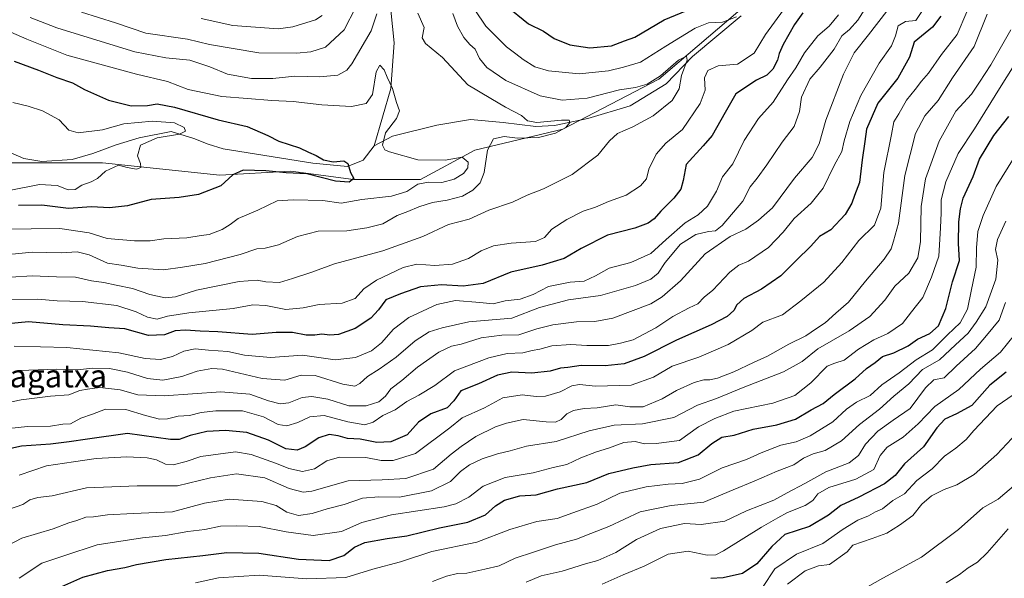
# Model space of a CAD drawing. Units: metres. Extents: x 668623 to 672088, y 4739749 to 4742147.
# Drawn here: x 668814 to 669158, y 4740735 to 4740931 of the extents above; entities that cross this region are included whole.
import ezdxf
from ezdxf.enums import TextEntityAlignment as Align

# ---------------------------------------------------------------- set-up
doc = ezdxf.new("R2010")
doc.units = ezdxf.units.M
doc.header["$MEASUREMENT"] = 0
for name, color, linetype, lineweight in [('Arbolado forestal CxS', 92, 'Continuous', 0), ('Corriente natural lineal', 142, 'Continuous', 13), ('Curva de nivel maestra', 30, 'Continuous', 30), ('Curva de nivel normal', 30, 'Continuous', 0), ('Texto cartográfico', 7, 'Continuous', 0)]:
    doc.layers.add(name, color=color, linetype=linetype, lineweight=lineweight)
doc.styles.add('Style-Arial', font='txt')

# ---------------------------------------------------------------- blocks, each defined once
blk = doc.blocks.new('*U7')
at = {"layer": 'Arbolado forestal CxS', "color": 92, "linetype": 'Continuous', "lineweight": 0}
blk.add_polyline3d([(669078.3269, 4740944.9385, 824.8795), (669037.3621, 4740909.8097, 816.5414), (669003.7124, 4740892.2465, 809.9352), (668972.9893, 4740884.9281, 806.4363), (668953.9705, 4740874.6827, 803.2695), (668930.5615, 4740874.6831, 800.2084), (668908.6167, 4740877.6113, 798.7801), (668883.7451, 4740876.1477, 798.4014), (668842.7813, 4740880.5395, 792.6849), (668756.4631, 4740880.5411, 787.4469), (668728.2889, 4740889.5195, 784.8268), (668704.3645, 4740881.6163, 783.2268), (668671.6815, 4740875.8495, 780.3389), (668652.4939, 4740877.3646, 778.9253), (668638.9354, 4741429.5752, 889.271)], dxfattribs=at)

msp = doc.modelspace()

# ---------------------------------------------------------------- linework, layer by layer
at = {"layer": 'Arbolado forestal CxS', "color": 92, "linetype": 'Continuous', "lineweight": 0}
for points in [[(668661.191, 4740523.1485, 906.852), (668653.1951, 4740848.806, 781.6645), (668665.7553, 4740852.7329, 782.194), (668727.2021, 4740874.6877, 785.5125), (668756.4631, 4740880.5411, 787.4469), (668842.7813, 4740880.5395, 792.6849), (668883.7451, 4740876.1477, 798.4014), (668908.6167, 4740877.6113, 798.7801), (668930.5615, 4740874.6831, 800.2084), (668953.9705, 4740874.6827, 803.2695), (668972.9893, 4740884.9281, 806.4363), (669003.7124, 4740892.2465, 809.9352), (669037.3621, 4740909.8097, 816.5414), (669078.3269, 4740944.9385, 824.8795)], [(668756.4631, 4740880.5411, 787.4469), (668842.7813, 4740880.5395, 792.6849), (668883.7451, 4740876.1477, 798.4014), (668908.6167, 4740877.6113, 798.7801), (668930.5615, 4740874.6831, 800.2084), (668953.9705, 4740874.6827, 803.2695), (668972.9893, 4740884.9281, 806.4363), (669003.7124, 4740892.2465, 809.9352), (669037.3621, 4740909.8097, 816.5414), (669078.3269, 4740944.9385, 824.8795)]]:
    msp.add_polyline3d(points, dxfattribs=at)
at = {"layer": 'Corriente natural lineal', "color": 142, "linetype": 'Continuous', "lineweight": 13}
for points in [[(668942.8401, 4740940.9201, 811.236), (668944.7001, 4740922.4501, 807.2299), (668943.5301, 4740906.4501, 804.7918), (668937.8001, 4740886.4601, 802.8755)], [(669066.0801, 4740931.8801, 821.3203), (669049.0301, 4740917.6901, 815.9724), (669039.9201, 4740908.1601, 814.9958), (669027.2701, 4740900.4901, 813.0555), (669012.5301, 4740895.9701, 811.3187), (669000.8501, 4740893.5001, 810.1756), (668994.2701, 4740893.2601, 809.4715), (668982.8401, 4740894.5601, 808.4999), (668971.5001, 4740895.6301, 807.1398), (668959.6601, 4740893.6201, 806.4732), (668944.2001, 4740889.8601, 804.8805), (668937.8001, 4740886.4601, 802.8755)], [(668937.8001, 4740886.4601, 802.8755), (668933.9201, 4740881.4801, 801.3368), (668928.4301, 4740879.1701, 800.0478), (668916.3401, 4740880.4101, 799.4861), (668884.9301, 4740885.4301, 796.6061), (668879.7001, 4740887.0201, 795.9798), (668874.7401, 4740889.0501, 795.6928), (668866.7101, 4740891.4001, 794.8447), (668855.5601, 4740889.2001, 793.7225), (668847.5001, 4740886.8301, 793.1057), (668839.4101, 4740883.7401, 792.5218), (668832.1301, 4740881.6901, 791.9263), (668821.5001, 4740880.9101, 791.1306), (668815.2301, 4740881.9701, 790.3714), (668805.8201, 4740886.1101, 789.7972)]]:
    msp.add_polyline3d(points, dxfattribs=at)
at = {"layer": 'Curva de nivel maestra', "color": 30, "linetype": 'Continuous', "lineweight": 30, "flags": 128}
for points, elevation in [([(668983.74, 4740935.6301), (668991.76, 4740929.1601), (668997.01, 4740926.5801), (669000.76, 4740924.0001), (669006.2, 4740921.7701), (669013.14, 4740920.7201), (669020.78, 4740921.4401), (669025.26, 4740923.1601), (669028.96, 4740924.4401), (669039.19, 4740930.4901), (669056.37, 4740937.7601)], 825), ([(669135.93, 4740931.8701), (669132.96, 4740927.9201), (669126.66, 4740922.7601), (669125.01, 4740917.4301), (669120.85, 4740910.1201), (669113.85, 4740901.3601), (669109.93, 4740892.3101), (669109.3, 4740887.9501), (669108.41, 4740881.4901), (669107.44, 4740873.6101), (669105.71, 4740869.0701), (669104.77, 4740866.3601), (669102.49, 4740862.4501), (669097.51, 4740857.0801), (669093.51, 4740854.6501), (669090.51, 4740851.2901), (669085.36, 4740846.3201), (669079.92, 4740840.9201), (669073.2, 4740836.2901), (669067.09, 4740832.9801), (669064.63, 4740830.7701), (669063.5, 4740828.7701), (669061.21, 4740826.7001), (669055.58, 4740823.7601), (669043.52, 4740818.3701), (669032.19, 4740812.6601), (669025.19, 4740810.1101), (669018.52, 4740809.5001), (669010.19, 4740809.5201), (669005.52, 4740808.8101), (669002.97, 4740808.5801), (668999.26, 4740807.5301), (668992.84, 4740806.8601), (668985.88, 4740807.1701), (668980.92, 4740806.2101), (668974.23, 4740803.1701), (668968.1, 4740800.6901), (668965.67, 4740797.1701), (668963.25, 4740794.7701), (668957.55, 4740792.6901), (668953.26, 4740789.7801), (668949.26, 4740785.3001), (668943.62, 4740782.7901), (668938.74, 4740782.6501), (668932.91, 4740783.7501), (668928.43, 4740784.0701), (668925.17, 4740784.9901), (668922.03, 4740785.4001), (668918.38, 4740784.1901), (668913.57, 4740781.0601), (668910.8, 4740779.9401), (668906.86, 4740780.4401), (668900.86, 4740783.4201), (668893.24, 4740786.1001), (668885.71, 4740786.8701), (668879.24, 4740786.4401), (668873.46, 4740785.0601), (668869.59, 4740783.7201), (668866.56, 4740783.6601), (668851.51, 4740785.7801), (668837.45, 4740783.7801), (668831.11, 4740782.8301), (668824.58, 4740781.9901), (668814.4, 4740781.3701), (668802.19, 4740778.6601)], 850), ([(669087.65, 4740932.9601), (669084.76, 4740928.8801), (669080.82, 4740921.9601), (669079.37, 4740918.7701), (669078.86, 4740916.3801), (669077.18, 4740913.2401), (669075.1, 4740911.2201), (669071.45, 4740909.4701), (669064.18, 4740904.6801), (669060.54, 4740898.0901), (669055.97, 4740890.0901), (669052.85, 4740886.4301), (669046.82, 4740879.8801), (669045.87, 4740874.3501), (669044.98, 4740871.2201), (669042.52, 4740868.1601), (669037.95, 4740863.6001), (669035.68, 4740860.9201), (669033.56, 4740859.3701), (669028.92, 4740857.6501), (669019.34, 4740855.1501), (669010.12, 4740850.5301), (669004.22, 4740846.9701), (668996.45, 4740844.6801), (668985.52, 4740842.2201), (668975.86, 4740838.2801), (668968.86, 4740837.3401), (668961.33, 4740837.8101), (668954, 4740837.1201), (668946.96, 4740834.6001), (668941.79, 4740832.5701), (668939.29, 4740829.1001), (668936.55, 4740826.1201), (668931.08, 4740822.5501), (668925.3, 4740820.4501), (668922.24, 4740820.1501), (668919.44, 4740820.5601), (668917.05, 4740820.1301), (668913.92, 4740820.1401), (668909.14, 4740821.1001), (668903.45, 4740821.1201), (668895.06, 4740820.4601), (668883.06, 4740821.3801), (668876.87, 4740821.5501), (668871.73, 4740821.9801), (668868.22, 4740821.6801), (668864.41, 4740820.3101), (668858.81, 4740820.0401), (668850.59, 4740822.4301), (668844.94, 4740822.7301), (668838.53, 4740823.3201), (668828.87, 4740823.8001), (668816.87, 4740824.8901), (668803.41, 4740823.5401)], 825), ([(668811.83, 4740916.0601), (668820.35, 4740912.9101), (668826.77, 4740910.3301), (668832.3, 4740908.5001), (668836.5, 4740906.1501), (668844.87, 4740902.3701), (668852.82, 4740900.3901), (668858.44, 4740900.5401), (668861.88, 4740901.1501), (668867.95, 4740900.0101), (668883.15, 4740895.5901), (668893.3, 4740893.2201), (668900.61, 4740890.0101), (668904.4, 4740888.1001), (668911.69, 4740885.7801), (668914.82, 4740884.1901), (668917.45, 4740883.0201), (668920.03, 4740881.5601), (668923.41, 4740880.8301), (668927.19, 4740881.1601), (668928.53, 4740880.2001), (668929.45, 4740877.1201), (668930.65, 4740875.0201), (668928.98, 4740873.7401), (668924.2, 4740874.0301), (668914.26, 4740876.6501), (668906.96, 4740876.9901), (668899.83, 4740877.7201), (668891.9, 4740877.8901), (668888.36, 4740876.2401), (668884.14, 4740872.4601), (668876.29, 4740869.4301), (668869.58, 4740868.3601), (668859.78, 4740867.6201), (668851.53, 4740865.4501), (668845.2, 4740864.7401), (668838.87, 4740865.1201), (668830.87, 4740864.5201), (668821.53, 4740865.7301), (668813.42, 4740865.5801)], 800), ([(668828.53, 4740732.2201), (668835.87, 4740735.4601), (668844.53, 4740737.8301), (668850.53, 4740738.9201), (668854.69, 4740739.9601), (668864.87, 4740741.6101), (668877.84, 4740743.0101), (668886.19, 4740744.1601), (668897.44, 4740743.9401), (668911.26, 4740741.8401), (668922.06, 4740741.3101), (668927.18, 4740743.0401), (668930.85, 4740745.9901), (668934.52, 4740747.5701), (668942.28, 4740748.9701), (668949.2, 4740749.9401), (668960.61, 4740752.7601), (668970.52, 4740754.7201), (668976.72, 4740757.2901), (668980.24, 4740760.4201), (668983.37, 4740762.4201), (668988.71, 4740763.9601), (668994.43, 4740764.3401), (669001.85, 4740766.3401), (669012.14, 4740768.6101), (669019.86, 4740771.7601), (669028.19, 4740773.7501), (669034.52, 4740774.9201), (669044.19, 4740775.5801), (669051.02, 4740778.3201), (669055.84, 4740782.3101), (669059.34, 4740784.4301), (669063.64, 4740785.2101), (669070.34, 4740787.2601), (669078.61, 4740788.8001), (669085.12, 4740790.7801), (669090.63, 4740794.0301), (669094.82, 4740796.2201), (669098.62, 4740799.4201), (669105.98, 4740804.8501), (669109.96, 4740808.4801), (669112.96, 4740810.5901), (669115.51, 4740812.7101), (669119.51, 4740813.9601), (669124.51, 4740816.4101), (669127.74, 4740818.7901), (669132.08, 4740820.7901), (669135.07, 4740823.4401), (669137.66, 4740829.5401), (669140.02, 4740838.8401), (669142.4, 4740846.3101), (669142.11, 4740852.2101), (669142.17, 4740859.8701), (669142.84, 4740864.4301), (669143.74, 4740868.0901), (669147.23, 4740875.7601), (669149.45, 4740881.7601), (669154.42, 4740890.0901), (669159.72, 4740896.7601)], 875), ([(669158.76, 4740807.2601), (669153.01, 4740802.6401), (669146.78, 4740795.5301), (669141.38, 4740792.6801), (669137.35, 4740790.7701), (669134.58, 4740787.7701), (669129.91, 4740781.1001), (669123.2, 4740775.1001), (669119.94, 4740771.1001), (669116.26, 4740768.1001), (669107.3, 4740763.4401), (669100.9, 4740760.5601), (669096.64, 4740757.2401), (669089.97, 4740753.2201), (669081.35, 4740750.4401), (669076.79, 4740746.2201), (669071.55, 4740740.2001), (669066.51, 4740736.7601), (669059.85, 4740735.2601), (669055.46, 4740734.9901)], 900)]:
    msp.add_lwpolyline(points, dxfattribs=dict(at, elevation=elevation))
at = {"layer": 'Curva de nivel normal', "color": 30, "linetype": 'Continuous', "lineweight": 0, "flags": 128}
for points, elevation in [([(668804.12, 4740795.4201), (668814.31, 4740797.5401), (668824.57, 4740798.8101), (668830.92, 4740799.2501), (668834.87, 4740800.8001), (668837.53, 4740801.3301), (668841.87, 4740801.9201), (668848.87, 4740801.0701), (668855.14, 4740799.2701), (668864.31, 4740798.9201), (668884.08, 4740800.3201), (668894.31, 4740799.5501), (668900.77, 4740797.2001), (668904.87, 4740796.1001), (668907.86, 4740796.4701), (668912.55, 4740798.3401), (668915.95, 4740798.7601), (668921.56, 4740797.7401), (668928.92, 4740795.4701), (668934.97, 4740795.4101), (668939.35, 4740796.8401), (668941.71, 4740798.8701), (668943.63, 4740801.3801), (668947.38, 4740804.3501), (668952.94, 4740809.0001), (668960.37, 4740814.1901), (668964.82, 4740816.3801), (668968.18, 4740817.0701), (668975.14, 4740819.3001), (668982.44, 4740820.1801), (668988.34, 4740820.2401), (668994.66, 4740822.3701), (669000.19, 4740823.7701), (669008.53, 4740824.7901), (669014.88, 4740824.9401), (669021.27, 4740826.1601), (669034.47, 4740831.1901), (669038.46, 4740833.5601), (669044.93, 4740839.1601), (669053.52, 4740848.6001), (669062.28, 4740854.7501), (669067.73, 4740857.2401), (669072.11, 4740860.4301), (669077.04, 4740864.6901), (669084.78, 4740875.1301), (669090.93, 4740882.3501), (669093.38, 4740887.0901), (669095.74, 4740895.3801), (669101.85, 4740911.5601), (669105.61, 4740919.0401), (669110.68, 4740925.3401), (669117.06, 4740933.6201)], 840), ([(668805.54, 4740787.1001), (668816.53, 4740788.2001), (668824.53, 4740788.3801), (668828.87, 4740788.9901), (668831.53, 4740789.1801), (668835.2, 4740791.1001), (668839.2, 4740792.5301), (668843.84, 4740794.3201), (668850.93, 4740794.1601), (668857.8, 4740792.0101), (668862.69, 4740790.7901), (668865.53, 4740790.8601), (668869.2, 4740791.8101), (668873.2, 4740792.1001), (668877.2, 4740793.0801), (668882.42, 4740793.7301), (668891.75, 4740793.6601), (668899.03, 4740791.6001), (668904.22, 4740788.9701), (668907.16, 4740788.4901), (668911.11, 4740789.5601), (668915.2, 4740791.6001), (668920.24, 4740792.1201), (668928.54, 4740789.8701), (668934.52, 4740788.8101), (668937.44, 4740789.7101), (668940.84, 4740792.0101), (668945.1, 4740794.0801), (668949.19, 4740797.0001), (668953.39, 4740799.1501), (668958.95, 4740802.6001), (668965.9, 4740807.6401), (668977.8, 4740812.3001), (668984.31, 4740813.7101), (668989.69, 4740813.9701), (668993.06, 4740814.7601), (668995.68, 4740815.2701), (668999.9, 4740816.4701), (669006.52, 4740816.9201), (669012.13, 4740816.5701), (669019.73, 4740816.5901), (669023.96, 4740817.3501), (669028.32, 4740818.5101), (669036.29, 4740822.7301), (669042.17, 4740826.7101), (669047.87, 4740829.7101), (669050.96, 4740831.1801), (669053.16, 4740833.4601), (669056.19, 4740835.9401), (669062.19, 4740842.2601), (669065.3, 4740844.6801), (669068.69, 4740846.1001), (669075.63, 4740850.8101), (669080.81, 4740856.2801), (669084.67, 4740861.0301), (669090.54, 4740866.3301), (669094.74, 4740871.6701), (669098.6, 4740879.5101), (669101.26, 4740884.4601), (669102.12, 4740888.1501), (669104.09, 4740894.9201), (669107.92, 4740904.0101), (669114.31, 4740915.3301), (669118.63, 4740921.4601), (669120.07, 4740924.9401), (669120.96, 4740928.4101), (669123.59, 4740929.9101), (669127.18, 4740930.2901), (669130.19, 4740934.8801)], 845), ([(669080.86, 4740933.9801), (669074.58, 4740925.3801), (669070.59, 4740918.8301), (669064.87, 4740915.0101), (669058.1, 4740914.4101), (669054.49, 4740912.7801), (669053.32, 4740910.2001), (669053.54, 4740905.8701), (669051.8, 4740901.2001), (669045.58, 4740892.2001), (669039.76, 4740887.3701), (669036.34, 4740883.5001), (669033.76, 4740878.2601), (669033.02, 4740874.9201), (669030.94, 4740872.4301), (669025.91, 4740869.1401), (669019.69, 4740866.9301), (669015.19, 4740864.9601), (669010.85, 4740863.5401), (669005.16, 4740860.6901), (668999.85, 4740857.2301), (668997.27, 4740854.3001), (668994.12, 4740852.9101), (668985.72, 4740852.3501), (668979.47, 4740851.4801), (668975.15, 4740849.7401), (668970.7, 4740846.9801), (668965.15, 4740845.0401), (668958.95, 4740844.5801), (668952.64, 4740845.0601), (668947.9, 4740843.8601), (668938.52, 4740839.4401), (668934.18, 4740836.3901), (668931.11, 4740832.9801), (668926.55, 4740831.4101), (668918.55, 4740830.9301), (668912.93, 4740829.7001), (668906.86, 4740829.1401), (668899.9, 4740830.5601), (668895.33, 4740830.7401), (668888.4, 4740829.5401), (668872.89, 4740827.9401), (668865.49, 4740826.7801), (668861.9, 4740825.8201), (668858.51, 4740826.4201), (668854.53, 4740828.4001), (668847.72, 4740830.5101), (668835.72, 4740831.9301), (668826.93, 4740832.2201), (668820.07, 4740832.8301), (668810.06, 4740832.6301)], 820), ([(669145.02, 4740933.3301), (669141.67, 4740925.4301), (669136.15, 4740918.4401), (669131.63, 4740911.9001), (669129.18, 4740909.1001), (669126.96, 4740906.1701), (669123.95, 4740902.3901), (669121.27, 4740897.6401), (669119.5, 4740894.8101), (669118.73, 4740890.4301), (669116.05, 4740877.1401), (669114.94, 4740864.6201), (669112.75, 4740858.6801), (669107.24, 4740853.3301), (669101.25, 4740845.5701), (669094.99, 4740838.6901), (669086.99, 4740832.1801), (669080.58, 4740827.2901), (669073.72, 4740824.7001), (669069.82, 4740821.8201), (669061.52, 4740816.9301), (669051.27, 4740812.5001), (669041.93, 4740809.3201), (669035.48, 4740805.4401), (669027.6, 4740802.7001), (669015.19, 4740802.3801), (669009.52, 4740802.9201), (669006.86, 4740802.4201), (669002.83, 4740800.3701), (668997.71, 4740798.8601), (668994.41, 4740798.6601), (668989.54, 4740799.2701), (668982.73, 4740798.2101), (668976.37, 4740794.7201), (668968.52, 4740791.2201), (668964.19, 4740787.7101), (668952.19, 4740778.7401), (668944.41, 4740776.2701), (668940.21, 4740776.2901), (668934.82, 4740777.4001), (668925.66, 4740777.4901), (668921.23, 4740776.2401), (668916.85, 4740773.3401), (668912.75, 4740772.4901), (668907.86, 4740773.5001), (668903.57, 4740775.3001), (668894.7, 4740778.4301), (668889.21, 4740779.3701), (668877.19, 4740777.7601), (668872.05, 4740775.9501), (668867.5, 4740774.7401), (668864.76, 4740775.0001), (668861.61, 4740776.5901), (668858.38, 4740777.2801), (668851.24, 4740777.5501), (668840.58, 4740776.9801), (668832.59, 4740775.8501), (668823.22, 4740774.4101), (668813.61, 4740771.2101)], 855), ([(668813.73, 4740807.8001), (668826.83, 4740808.2301), (668833.84, 4740808.1001), (668839.37, 4740808.6801), (668845.2, 4740808.5001), (668851.53, 4740807.2501), (668858.53, 4740805.0401), (668863.87, 4740804.4601), (668870.53, 4740805.7501), (668875.87, 4740807.5801), (668881.02, 4740808.5101), (668884.76, 4740808.3001), (668898.61, 4740804.9801), (668906.5, 4740804.4101), (668912.28, 4740806.2001), (668917.08, 4740806.0201), (668926.84, 4740803.0101), (668930.98, 4740802.3601), (668932.7, 4740803.2301), (668935.4, 4740805.7701), (668939.52, 4740808.2801), (668945.41, 4740812.5001), (668952.06, 4740818.1601), (668957, 4740821.3701), (668961.54, 4740822.7101), (668970.87, 4740824.8101), (668985.88, 4740826.1401), (668995.6, 4740829.8701), (669005.66, 4740832.5301), (669016.89, 4740834.0401), (669029.19, 4740837.5601), (669034.52, 4740839.7601), (669037.1, 4740841.8701), (669039.5, 4740845.6001), (669044.94, 4740851.9901), (669050.2, 4740855.4501), (669054.64, 4740856.4901), (669057.17, 4740856.7401), (669059.44, 4740858.5301), (669066.66, 4740867.0901), (669069.2, 4740872.0901), (669071.68, 4740875.0901), (669075.11, 4740879.7601), (669080.4, 4740887.7801), (669084.69, 4740893.1601), (669086.46, 4740898.4401), (669087.22, 4740903.4301), (669090.09, 4740909.8201), (669093.71, 4740913.9901), (669098.62, 4740920.2701), (669101.31, 4740924.9201), (669103.93, 4740927.1401), (669106.95, 4740930.4501), (669110.18, 4740935.5901)], 835), ([(668835.35, 4740933.2701), (668847.24, 4740929.4901), (668857.87, 4740925.8301), (668872.53, 4740923.8001), (668880.2, 4740921.9601), (668897.46, 4740919.0201), (668910.59, 4740918.8801), (668915.6, 4740919.2801), (668920.68, 4740920.9501), (668927.27, 4740927.0301), (668931.38, 4740935.0101)], 815), ([(668972.99, 4740934.0401), (668976.75, 4740928.3001), (668984, 4740921.0601), (668987.33, 4740918.6801), (668989.9, 4740916.6301), (668993.94, 4740914.1401), (668998.74, 4740912.6401), (669009.44, 4740911.6801), (669019.72, 4740912.6301), (669024.91, 4740913.9601), (669030.84, 4740915.7201), (669039.81, 4740921.3701), (669050.07, 4740927.6401), (669054.68, 4740929.4901), (669059.54, 4740929.7201), (669064.51, 4740931.6201)], 820), ([(668952.97, 4740932.8701), (668955.26, 4740927.8301), (668954.54, 4740924.2001), (668955.65, 4740922.2501), (668961.64, 4740917.3001), (668970.52, 4740907.7601), (668978.56, 4740903.0201), (668983.74, 4740900.0001), (668989.3, 4740897.0101), (668991.42, 4740895.1401), (668994.6, 4740894.6501), (669003.26, 4740895.4101), (669005.96, 4740895.4701), (669006.16, 4740894.5801), (669004.8, 4740892.8301), (669001.21, 4740890.8501), (668995.21, 4740889.3901), (668987.93, 4740889.1101), (668983.19, 4740889.7301), (668979.52, 4740888.9001), (668977.35, 4740884.9801), (668976.17, 4740877.1301), (668974.88, 4740873.5101), (668972.26, 4740870.9101), (668968.59, 4740868.8401), (668963.31, 4740867.4301), (668958.14, 4740866.5901), (668953.4, 4740865.1301), (668949.58, 4740863.4001), (668945.84, 4740862.1001), (668940.81, 4740859.0901), (668935.14, 4740857.7601), (668928.19, 4740856.6701), (668918.19, 4740856.5201), (668910.96, 4740854.6801), (668904.26, 4740851.8001), (668899.63, 4740850.6401), (668896.78, 4740850.4201), (668890.87, 4740848.4301), (668878.67, 4740845.2701), (668870.73, 4740843.9501), (668864.13, 4740843.0301), (668855.05, 4740843.6401), (668849.32, 4740844.6401), (668844.48, 4740845.4001), (668838.07, 4740848.3001), (668833.86, 4740849.3901), (668828.36, 4740848.9701), (668818.2, 4740849.2101), (668803.92, 4740847.8301)], 810), ([(669152.18, 4740932.5601), (669147.58, 4740921.2601), (669140.05, 4740910.2601), (669134.96, 4740902.2601), (669130.36, 4740896.9301), (669127.11, 4740890.7601), (669123.3, 4740876.0901), (669121.13, 4740859.4301), (669119.4, 4740853.0301), (669118.58, 4740850.3501), (669116.12, 4740846.7501), (669109.53, 4740839.0501), (669103.59, 4740831.6901), (669099.2, 4740827.8801), (669095.43, 4740824.4401), (669092.5, 4740822.4801), (669088.76, 4740819.9601), (669082.72, 4740817.0801), (669075.36, 4740812.8401), (669070.39, 4740810.6401), (669063.51, 4740807.3301), (669057.85, 4740805.1201), (669055.19, 4740804.5201), (669053.07, 4740804.5801), (669049.64, 4740803.6101), (669043.53, 4740800.8701), (669038.47, 4740797.9401), (669031.88, 4740795.1301), (669027.2, 4740795.0601), (669022.28, 4740795.7901), (669015.79, 4740794.7301), (669011.19, 4740794.4901), (669007.52, 4740793.8201), (669005.19, 4740792.6101), (669003.19, 4740790.6501), (669001.19, 4740789.7301), (668997.86, 4740789.8601), (668989.9, 4740790.7101), (668984.04, 4740789.3901), (668980.15, 4740788.1501), (668973.28, 4740784.7701), (668968.18, 4740781.2101), (668964.68, 4740778.5401), (668958.5, 4740773.3301), (668948.78, 4740769.9701), (668940.58, 4740769.5001), (668928.66, 4740769.2401), (668916, 4740765.5801), (668912.98, 4740765.2601), (668908.06, 4740766.5401), (668899.49, 4740770.2001), (668889.64, 4740771.6201), (668880.53, 4740770.3001), (668869.02, 4740767.4301), (668854.9, 4740767.4301), (668837.2, 4740766.7701), (668825.09, 4740763.9901), (668820.16, 4740763.3901), (668817.36, 4740762.5401), (668814.87, 4740760.8601), (668809.87, 4740759.1201)], 860), ([(668965.22, 4740932.7901), (668966.86, 4740928.3301), (668969.1, 4740924.4101), (668971.19, 4740921.9601), (668973.06, 4740920.2501), (668974.56, 4740916.9901), (668977.13, 4740913.8301), (668983.78, 4740909.3401), (668995.84, 4740903.9801), (669003.56, 4740902.3801), (669012.19, 4740903.1501), (669023.52, 4740906.0701), (669029.19, 4740906.8001), (669033.19, 4740907.9801), (669037.86, 4740910.9001), (669044.19, 4740916.3801), (669046.96, 4740917.8401), (669047.18, 4740916.3801), (669045.18, 4740911.1101), (669044.39, 4740906.4101), (669042.02, 4740902.3101), (669035.29, 4740896.9701), (669028.18, 4740893.0601), (669022.84, 4740890.7601), (669020.02, 4740888.2201), (669016.02, 4740883.1401), (669006.96, 4740876.4401), (668996.94, 4740871.4301), (668991.29, 4740869.2001), (668986.19, 4740866.7301), (668977.86, 4740863.9401), (668970.99, 4740860.8201), (668963.8, 4740858.8901), (668954.74, 4740854.7001), (668940.83, 4740849.6701), (668923.89, 4740845.1401), (668915.94, 4740842.1801), (668909.14, 4740839.9801), (668904.7, 4740838.6301), (668899.82, 4740838.7901), (668896.86, 4740839.4601), (668890.53, 4740838.9601), (668875.62, 4740835.8701), (668868.23, 4740833.6001), (668864.72, 4740833.1901), (668859.25, 4740834.3901), (668853.28, 4740836.5401), (668847.55, 4740837.6601), (668843.2, 4740838.6501), (668838.89, 4740839.2401), (668833.28, 4740840.4701), (668826.64, 4740840.6101), (668818.14, 4740840.9701), (668810.52, 4740840.4201)], 815), ([(669100.18, 4740932.2601), (669096.85, 4740928.3701), (669092.94, 4740924.9601), (669088.23, 4740918.9701), (669085.22, 4740913.6901), (669082.29, 4740909.4801), (669077.31, 4740901.7301), (669072.22, 4740896.0401), (669067.18, 4740888.3001), (669063.13, 4740880.1801), (669059.62, 4740875.6301), (669057.47, 4740870.6301), (669054.38, 4740865.3101), (669051.04, 4740862.2501), (669046.52, 4740859.5001), (669039.82, 4740853.7101), (669034.48, 4740848.8101), (669027.55, 4740845.6401), (669019.96, 4740843.5901), (669015.19, 4740840.8901), (669011.19, 4740839.0701), (669006.32, 4740838.6901), (668998.71, 4740837.2201), (668993.32, 4740834.4201), (668988.86, 4740832.7501), (668983.52, 4740832.2201), (668979.33, 4740831.0901), (668974.72, 4740831.6001), (668966.22, 4740832.2901), (668959.69, 4740830.9201), (668949.87, 4740826.3701), (668944.51, 4740822.3001), (668940.31, 4740817.4401), (668936.77, 4740814.6701), (668931.22, 4740812.3701), (668924.08, 4740811.5201), (668912.74, 4740813.1401), (668901.47, 4740812.3301), (668892.39, 4740813.1301), (668886.58, 4740814.5001), (668879.87, 4740814.8801), (668875.21, 4740815.3501), (668871.25, 4740814.5901), (668867.21, 4740812.7301), (668863.01, 4740811.6201), (668857.65, 4740811.9901), (668848.44, 4740814.0001), (668830.31, 4740815.8801), (668811.87, 4740816.2901)], 830), ([(668817.43, 4740931.3801), (668826.82, 4740927.7101), (668839.31, 4740923.8701), (668854.02, 4740919.3001), (668864.9, 4740917.2601), (668873.32, 4740916.3701), (668880.26, 4740914.0901), (668886.46, 4740911.5001), (668894.8, 4740909.9501), (668902.3, 4740910.0101), (668910.01, 4740910.8501), (668918.65, 4740910.6301), (668925.03, 4740911.2201), (668928.15, 4740912.9001), (668930, 4740915.1401), (668936.71, 4740926.7201), (668938.72, 4740932.6201)], 810), ([(668877.27, 4740931.0401), (668888.38, 4740928.6101), (668904.15, 4740927.3801), (668909.26, 4740928.0601), (668917.2, 4740930.5801), (668919.58, 4740932.0001)], 820), ([(668807.01, 4740745.1201), (668814.53, 4740749.0801), (668825.53, 4740752.3701), (668830.92, 4740754.5001), (668833.75, 4740755.3601), (668836.92, 4740756.5201), (668839.65, 4740756.5901), (668844.5, 4740757.3201), (668853.49, 4740757.7301), (668867.24, 4740758.3301), (668878.41, 4740761.3801), (668887.03, 4740762.7901), (668898.42, 4740761.9901), (668903.44, 4740760.5401), (668907.2, 4740758.2101), (668911.34, 4740757.0701), (668916.12, 4740757.8201), (668921.34, 4740759.4401), (668927.32, 4740760.9101), (668933.73, 4740763.1101), (668939.35, 4740763.5901), (668946.64, 4740763.5301), (668957.84, 4740765.7401), (668964.48, 4740768.9201), (668967.93, 4740772.4401), (668971.04, 4740774.7801), (668975.51, 4740776.8401), (668980.87, 4740778.6101), (668985.33, 4740779.7101), (668991.08, 4740781.3401), (669001.42, 4740782.9201), (669012.9, 4740786.7501), (669021.63, 4740788.7301), (669031.56, 4740789.1701), (669042.53, 4740791.3101), (669050.86, 4740795.6601), (669057.52, 4740798.0401), (669066.85, 4740801.9201), (669080.9, 4740807.3801), (669087.41, 4740810.9901), (669092.9, 4740815.4001), (669103.85, 4740821.6401), (669111.14, 4740826.7001), (669116.33, 4740832.4601), (669119.8, 4740837.3201), (669124.69, 4740841.9301), (669127.84, 4740847.2801), (669128.78, 4740852.9401), (669129.07, 4740865.2101), (669130.6, 4740874.9201), (669135.3, 4740888.1101), (669141.22, 4740898.5201), (669146.69, 4740904.5201), (669149.45, 4740908.7601), (669153.39, 4740914.7601), (669160.39, 4740927.0901)], 865), ([(668810.68, 4740926.2401), (668816.24, 4740923.8001), (668830.24, 4740918.1301), (668854.66, 4740911.5501), (668865.48, 4740908.9301), (668872.69, 4740906.1301), (668884.47, 4740903.6601), (668893.48, 4740903.0101), (668901.98, 4740902.2901), (668909.41, 4740901.9501), (668919.44, 4740900.7601), (668929.86, 4740900.2301), (668934.9, 4740901.2401), (668937.23, 4740904.3701), (668938.46, 4740912.3201), (668939.78, 4740914.6801), (668941.31, 4740913.0901), (668942.27, 4740910.4901), (668944.14, 4740906.4901), (668945.6, 4740901.6501), (668946.62, 4740898.6501), (668945.59, 4740896.0501), (668941.74, 4740890.9801), (668940.68, 4740886.6301), (668941.53, 4740885.0901), (668943.1, 4740884.3301), (668952.97, 4740881.5801), (668962.55, 4740881.3901), (668968.49, 4740882.4401), (668970.63, 4740880.7001), (668970.48, 4740878.7201), (668968.94, 4740876.7601), (668965.74, 4740874.8301), (668961.44, 4740873.5601), (668956.7, 4740873.7301), (668953.05, 4740873.0401), (668949.22, 4740870.5001), (668943.82, 4740868.8601), (668933.46, 4740867.6701), (668926.27, 4740866.3301), (668919.75, 4740867.2901), (668909.44, 4740867.5001), (668903.85, 4740867.2301), (668897.09, 4740863.9101), (668890.24, 4740861.0501), (668887.37, 4740858.8801), (668884.61, 4740857.1301), (668880.09, 4740855.4001), (668877.25, 4740855.0201), (668872.29, 4740854.2801), (668864.25, 4740853.9101), (668859.39, 4740853.2301), (668853.91, 4740853.2201), (668844.42, 4740854.0601), (668838.09, 4740856.0101), (668827.83, 4740857.4601), (668807.82, 4740857.2201)], 805), ([(669168.31, 4740925.4301), (669157.03, 4740907.4301), (669147.68, 4740892.4301), (669142, 4740883.7401), (669137.7, 4740873.8001), (669136.09, 4740867.5001), (669136.05, 4740862.9501), (669135.77, 4740857.7501), (669135.2, 4740847.8401), (669132.67, 4740840.4401), (669129.64, 4740833.3601), (669125.66, 4740828.3801), (669122.51, 4740824.2901), (669117.42, 4740820.7701), (669112.49, 4740818.5001), (669107.18, 4740815.2601), (669102.1, 4740811.4801), (669098.91, 4740810.4301), (669096.21, 4740809.3501), (669090.46, 4740803.4401), (669084.92, 4740799.0701), (669077.16, 4740796.4201), (669063.51, 4740793.5401), (669056.85, 4740791.0201), (669051.19, 4740788.0801), (669044.52, 4740783.2801), (669036.37, 4740782.2701), (669032.26, 4740782.1801), (669029.08, 4740782.9201), (669025.02, 4740782.5701), (669019.72, 4740780.6101), (669015.55, 4740779.3701), (669009.98, 4740777.1901), (669005.19, 4740774.9501), (669000.36, 4740773.9001), (668993.39, 4740771.9701), (668983.6, 4740770.3101), (668975.84, 4740767.3701), (668970.86, 4740763.5201), (668966.29, 4740761.2001), (668962.19, 4740760.1501), (668943.85, 4740757.3101), (668933.5, 4740754.5601), (668926.32, 4740751.4201), (668916.38, 4740750.0601), (668906.99, 4740751.3001), (668897.53, 4740753.2501), (668889.68, 4740753.4201), (668883.98, 4740753.3001), (668878.48, 4740752.2201), (668872.55, 4740751.4501), (668864.8, 4740750.0301), (668856.68, 4740749.3001), (668840.87, 4740746.8201), (668829.55, 4740743.0901), (668821.54, 4740740.4201), (668813.55, 4740735.1001)], 870), ([(668810.65, 4740870.8901), (668820.71, 4740872.9501), (668826.95, 4740872.5301), (668830.77, 4740871.0001), (668833.18, 4740871.1001), (668835.53, 4740872.7001), (668838.82, 4740873.7901), (668840.99, 4740875.0601), (668843.76, 4740877.5901), (668848.31, 4740879.6801), (668851.4, 4740878.8501), (668854.69, 4740878.2701), (668856.11, 4740878.8401), (668856.04, 4740880.2001), (668854.94, 4740882.9701), (668856.09, 4740886.6401), (668861.87, 4740889.2801), (668869.65, 4740890.5601), (668871.75, 4740891.5401), (668871.27, 4740892.8601), (668867.89, 4740894.4801), (668860.19, 4740895.1201), (668850.26, 4740894.1801), (668842.71, 4740891.9901), (668834.19, 4740890.9901), (668830.94, 4740891.9501), (668827.55, 4740895.5301), (668821.8, 4740898.6901), (668816.74, 4740900.3001), (668811.35, 4740901.5701)], 795), ([(669161.56, 4740882.4101), (669155.31, 4740872.1601), (669150.68, 4740862.1101), (669148.9, 4740856.4301), (669148.36, 4740850.6901), (669148.24, 4740844.0001), (669146.6, 4740836.1401), (669145.25, 4740829.2401), (669142.74, 4740824.5201), (669138.23, 4740820.3101), (669133.03, 4740815.0601), (669127.25, 4740811.5401), (669121.37, 4740806.9801), (669115.3, 4740802.7701), (669111.18, 4740799.1001), (669106.42, 4740796.7601), (669102.97, 4740794.2601), (669098.18, 4740789.8401), (669090.26, 4740784.8901), (669085.39, 4740782.9001), (669080.02, 4740781.7001), (669073.07, 4740779.0001), (669067.99, 4740776.6401), (669059.51, 4740773.7201), (669051.52, 4740769.8301), (669045.52, 4740768.2701), (669040.52, 4740768.0501), (669032.86, 4740767.1201), (669023.71, 4740764.8701), (669015.8, 4740761.0401), (669007.29, 4740758.0201), (669001.73, 4740756.0701), (668994.7, 4740754.9601), (668985.19, 4740752.2101), (668973.7, 4740747.7601), (668957.88, 4740744.4701), (668946.99, 4740740.8401), (668937.31, 4740738.2301), (668927.83, 4740735.3301), (668914.2, 4740734.8601), (668897.54, 4740736.1901), (668883.3, 4740735.2201), (668875.27, 4740733.5101)], 880), ([(669158.69, 4740860.0901), (669155.73, 4740853.7001), (669155.09, 4740850.2001), (669155.83, 4740846.3701), (669155.15, 4740839.7701), (669151.7, 4740830.1001), (669148.25, 4740824.7701), (669145.46, 4740820.8601), (669141.05, 4740816.7901), (669135.51, 4740811.5501), (669129.56, 4740808.1901), (669124.7, 4740803.1601), (669119.48, 4740798.8501), (669114.51, 4740794.2701), (669107.51, 4740788.9601), (669101.18, 4740783.1801), (669095.51, 4740779.7901), (669091.27, 4740778.6601), (669087.87, 4740777.1401), (669084.55, 4740774.8401), (669078.67, 4740772.5401), (669070.67, 4740769.1301), (669063.32, 4740766.0901), (669053.03, 4740761.7501), (669041.59, 4740760.5801), (669030.78, 4740758.3601), (669019.84, 4740753.1701), (669013.5, 4740750.7301), (669008.54, 4740748.7401), (669001.19, 4740746.7601), (668993.48, 4740744.2001), (668987.01, 4740742.1301), (668981.45, 4740739.4201), (668976.41, 4740738.2901), (668970.16, 4740736.9401), (668966.86, 4740736.8101), (668963.01, 4740735.8301), (668958.14, 4740733.9601)], 885), ([(669158.51, 4740831.5601), (669156.32, 4740825.4101), (669151.85, 4740820.0401), (669148.04, 4740815.5401), (669141.29, 4740809.3001), (669137.04, 4740805.2601), (669133.51, 4740804.4901), (669130.51, 4740801.8001), (669125.18, 4740794.4601), (669119.28, 4740790.4201), (669113.91, 4740786.6101), (669109.61, 4740782.0501), (669107.18, 4740778.0701), (669103.85, 4740775.5501), (669095.72, 4740772.3401), (669088.36, 4740768.2201), (669082.15, 4740764.9801), (669077.49, 4740762.4701), (669067.97, 4740758.7501), (669060.34, 4740755.1101), (669052.16, 4740753.9601), (669046.28, 4740754.2901), (669037.88, 4740752.4601), (669029.46, 4740748.6601), (669022.24, 4740744.1701), (669015.98, 4740741.2801), (669011.64, 4740740.1801), (669003.47, 4740737.6101), (668996.12, 4740735.9201), (668990.91, 4740733.6801)], 890), ([(669161.68, 4740820.3001), (669156.84, 4740814.2001), (669149.82, 4740808.3001), (669142.17, 4740801.2101), (669133.86, 4740795.1901), (669128.03, 4740789.1401), (669122.81, 4740784.4801), (669117.12, 4740781.0301), (669114.77, 4740778.0701), (669112.45, 4740773.1701), (669106.18, 4740769.8001), (669096.77, 4740766.8301), (669092.87, 4740764.6201), (669091.18, 4740762.3001), (669088.51, 4740760.5201), (669082.26, 4740758.1501), (669078.94, 4740756.2001), (669073.21, 4740752.9901), (669059.94, 4740744.7401), (669057.3, 4740743.3501), (669054.19, 4740743.1401), (669047.52, 4740744.6201), (669040.61, 4740743.5801), (669032.18, 4740739.3501), (669024.84, 4740736.3001), (669017.5, 4740733.0001)], 895), ([(669161.17, 4740799.3301), (669155.59, 4740795.4501), (669147.43, 4740786.8501), (669144.82, 4740783.6201), (669141.18, 4740780.6401), (669137.18, 4740777.8201), (669132.85, 4740773.4401), (669127.51, 4740769.3601), (669123.18, 4740764.6701), (669119.18, 4740762.3501), (669115.51, 4740759.4201), (669113.11, 4740758.3001), (669110.58, 4740756.9101), (669106.94, 4740755.4701), (669101.81, 4740752.2801), (669094.67, 4740747.3001), (669085.51, 4740743.5601), (669077.85, 4740738.3801), (669073.51, 4740731.8701)], 905), ([(669082.3, 4740733.0401), (669088.51, 4740737.7401), (669093.18, 4740739.4501), (669097.01, 4740739.8701), (669103.18, 4740744.3801), (669105.16, 4740746.6901), (669111.91, 4740749.0401), (669117.09, 4740750.9401), (669121.49, 4740753.6801), (669126.17, 4740757.0101), (669129.31, 4740761.0201), (669132.71, 4740763.9901), (669137.06, 4740766.1601), (669141.52, 4740767.7501), (669147.55, 4740771.3701), (669155.52, 4740778.4301), (669164.3, 4740787.8001)], 910), ([(669162.13, 4740768.0201), (669155.98, 4740762.7501), (669150.64, 4740759.7501), (669142.16, 4740752.1901), (669129.18, 4740742.4301), (669115.62, 4740735.1801), (669104.92, 4740729.1101)], 915), ([(669137.85, 4740733.5101), (669142.51, 4740736.4001), (669145.49, 4740738.7401), (669148.75, 4740740.7501), (669152.13, 4740744.0001), (669159.52, 4740752.4101)], 920)]:
    msp.add_lwpolyline(points, dxfattribs=dict(at, elevation=elevation))

# ---------------------------------------------------------------- block references
at = {"layer": 'Arbolado forestal CxS', "color": 92, "linetype": 'Continuous', "lineweight": 0}
msp.add_blockref('*U7', (0, 0), dxfattribs=at)

# ---------------------------------------------------------------- texts
at = {"layer": 'Texto cartográfico', "color": 7, "linetype": 'Continuous', "lineweight": 0, "style": 'Style-Arial'}
msp.add_text('Errekagatxa', height=8, dxfattribs=at).set_placement((668813.801, 4740805.9002), align=Align.MIDDLE_CENTER)

doc.saveas('drawing.dxf')
